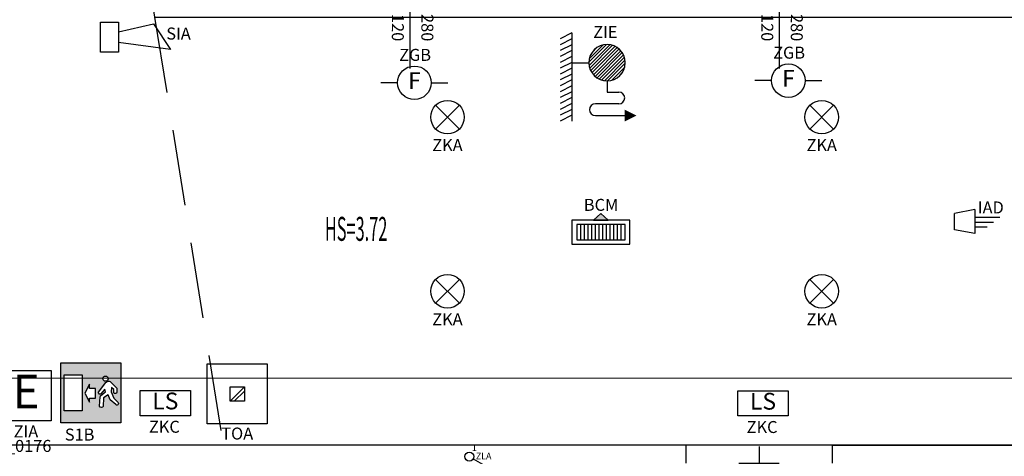
# Model space of a CAD drawing. Units: metres. Extents: x 0 to 122, y 0 to 76.
# Drawn here: x 8 to 16, y 29 to 33 of the extents above; entities that cross this region are included whole.
import ezdxf
from ezdxf.enums import TextEntityAlignment as Align

# ---------------------------------------------------------------- set-up
doc = ezdxf.new("R2010")
doc.units = ezdxf.units.M
doc.header["$LTSCALE"] = 0.5
doc.linetypes.add('HIDDEN', pattern=[0.375, 0.25, -0.125])
doc.linetypes.add('TRATTEGGIATA', pattern=[19.049999999999997, 12.7, -6.349999999999999])
for name, color, linetype in [('0.1.5_RM', 1, 'Continuous'), ('A-Muri', 1, 'Continuous'), ('A-Quote', 5, 'Continuous'), ('A-Travi', 5, 'HIDDEN'), ('AA-Porte', 4, 'Continuous'), ('AA-Testi', 4, 'Continuous'), ('E-Ausiliari', 6, 'Continuous'), ('E-F.M.', 2, 'Continuous'), ('E-LuceServizio', 3, 'Continuous'), ('EA-Elettrico_antincendio', 3, 'Continuous'), ('M-Diffusori', 6, 'Continuous'), ('S-Antincendio', 1, 'Continuous')]:
    doc.layers.add(name, color=color, linetype=linetype)
doc.styles.add('ARIAL', font='arial.ttf')
doc.styles.add('ROMANS', font='romans')
doc.styles.add('SIMPLEX', font='SIMPLEX', dxfattribs={"width": 0.75})
doc.dimstyles.new('2457423.4832580562457421.6642694682457421.501062720Standard', dxfattribs={"dimtxt": 0.18, "dimasz": 0.18, "dimexe": 0.18, "dimexo": 0.0625, "dimgap": 0.09, "dimtad": 0, "dimtih": 1, "dimtoh": 1, "dimdec": 0, "dimlfac": 100, "dimzin": 0, "dimdsep": 46, "dimtxsty": 'Standard', "dimcen": 0.09, "dimadec": 0, "dimazin": 0, "dimtfac": 1, "dimtdec": 0, "dimtofl": 0, "dimtmove": 0, "dimatfit": 3, "dimfxl": 1, "dimtolj": 1, "dimtzin": 0, "dimarcsym": 0})

# ---------------------------------------------------------------- blocks, each defined once
blk = doc.blocks.new('*D555')
at = {"layer": 'A-Quote', "color": 0, "lineweight": 5, "transparency": 16777216}
for p, q in [((4.484852231091901, 30.0095687047407), (42.67496155258822, 30.00956870474056)), ((81.56507087408455, 30.00956870474042), (43.37496155258822, 30.00956870474056))]:
    blk.add_line(p, q, dxfattribs=at)
at = {"layer": 'A-Quote', "color": 0, "transparency": 16777216}
for points in [[(4.484852231091901, 30.0395687047407), (4.484852231091901, 29.9795687047407), (4.304852231091902, 30.0095687047407)], [(81.56507087408455, 30.03956870474043), (81.56507087408454, 29.97956870474042), (81.74507087408456, 30.00956870474042)]]:
    blk.add_solid(points, dxfattribs=at)
at = {"layer": 'Defpoints', "color": 0, "transparency": 16777216}
for p in [(4.304852231091902, 30.0095687047407), (4.3048522310919, 29.45069736347273), (81.74507087408455, 29.45069736347244)]:
    blk.add_point(p, dxfattribs=at)
at = {"layer": 'A-Quote', "color": 0, "transparency": 16777216, "insert": (43.02496155258822, 30.00956870474056), "char_height": 0.18, "attachment_point": 5}
blk.add_mtext('\\A1;7744', dxfattribs=at)
blk = doc.blocks.new('SIA')
at = {"layer": 'E-Ausiliari'}
for p, q in [((-0.1499999999941795, -0.2113658175221502), (-0.1499999999941795, 0.03863418247784978)), ((-0.1499999999941795, 0.03863418247784978), (-2.225242906537527e-16, 0.03863418247784978)), ((-2.225242906537527e-16, 0.03863418247784978), (-2.225242906537527e-16, -0.2113658175221502)), ((-2.225242906537527e-16, -0.04136581750934454), (0.2920361255237365, 0.02342619554839587)), ((0.2920361255237365, 0.02342619554839587), (0.4362397380755281, -0.190074635815094)), ((0.4362397380755281, -0.190074635815094), (-2.225242906537527e-16, -0.1313658175058521)), ((-2.225242906537527e-16, -0.2113658175221502), (-0.1499999999941795, -0.2113658175221502))]:
    blk.add_line(p, q, dxfattribs=at)
at = {"color": 2, "style": 'ARIAL', "flags": 1}
for tag, p in [('ETICHETTA', (7.764421000338153, 2.090728354074784)), ('CODICE_ASSET', (7.781478592317672, 1.843643966746246)), ('NOME', (7.798687916359306, 1.671641861796655)), ('DESCRIZIONE', (7.79008326698283, 1.465239340737375)), ('STATO', (7.79008326698283, 1.267436926755657)), ('CONDITION', (7.781478592317672, 1.052434310819379)), ('FOTO1', (7.798687916359306, 0.8804322058697895)), ('FOTO2', (7.824501915066097, 0.6826297918880737)), ('MARCA', (7.833106564442573, 0.5020275920614861)), ('MODELLO', (7.850315913772885, 0.3042251780797685)), ('NOTE', (7.824501915066097, 0.1322230853307467)), ('MANUTENZIONE_A_CARICO', (7.833106564442573, -0.03117891254127869)), ('HANDLE', (7.841711239107731, -0.2289813265229945)), ('QUANTITA', (7.816906308435019, -0.4229280507743738))]:
    blk.add_attdef(tag, p, '', height=0.1, dxfattribs=at)
at = {"layer": 'E-Ausiliari', "style": 'ROMANS'}
blk.add_text('SIA', height=0.1, dxfattribs=at).set_placement((0.4001663983734713, -0.1070448043375194))
blk = doc.blocks.new('BCM')
at = {"layer": 'M-Diffusori'}
blk.add_hatch(color=256, dxfattribs=at).paths.add_polyline_path([(-0.07163712432526737, 0.1056424203094725), (0.05026227448027712, 0.1056424203742285), (-0.01068742497610984, 0.1608684253381757)])
for p, q in [((0.2306635469246281, 0.1056424203094725), (-0.2520383967612965, 0.1056424203094725)), ((-0.2520383967612965, 0.1056424203094725), (-0.2520383967612965, -0.0945946579791876)), ((-0.01068742494041217, 0.160868425370531), (-0.07163712432526737, 0.1056424203094725)), ((-0.07163712432526737, 0.1056424203094725), (0.05026227448027712, 0.1056424203094725)), ((-0.01068742494041217, 0.160868425370531), (0.05026227448027712, 0.1056424203094725)), ((0.2306635469246281, -0.0945946579791876), (0.2306635469246281, 0.1056424203094725)), ((0.1913683541949318, 0.0700447198743536), (-0.2127432040316002, 0.0700447198743536)), ((-0.2127432040316002, 0.0700447198743536), (-0.2127432040316002, -0.05899695754409146)), ((-0.178369851408403, -0.05899695754409146), (-0.178369851408403, 0.0700447198743536)), ((-0.1476812464743184, -0.05899695754409146), (-0.1476812464743184, 0.0700447198743536)), ((-0.1169926415403246, -0.05899695754409146), (-0.1169926415403246, 0.0700447198743536)), ((-0.0863040366063764, -0.05899695754409146), (-0.0863040366063764, 0.0700447198743536)), ((-0.05561543167229175, -0.05899695754409146), (-0.05561543167229175, 0.0700447198743536)), ((-0.02492682673829805, -0.05899695754409146), (-0.02492682673829805, 0.0700447198743536)), ((0.005761778195650182, -0.05899695754409146), (0.005761778195650182, 0.0700447198743536)), ((0.03645038312973484, -0.05899695754409146), (0.03645038312973484, 0.0700447198743536)), ((0.06713898806372853, -0.05899695754409146), (0.06713898806372853, 0.0700447198743536)), ((0.09782759299767677, -0.05899695754409146), (0.09782759299767677, 0.0700447198743536)), ((0.1285161979317614, -0.05899695754409146), (0.1285161979317614, 0.0700447198743536)), ((0.1592048028658461, -0.05899695754409146), (0.1592048028658461, 0.0700447198743536)), ((0.1913683541949318, -0.05899695754409146), (0.1913683541949318, 0.0700447198743536)), ((-0.2127432040316002, -0.05899695754409146), (0.1913683541949318, -0.05899695754409146)), ((-0.2520383967612965, -0.0945946579791876), (0.2306635469246281, -0.0945946579791876))]:
    blk.add_line(p, q, dxfattribs=at)
at = {"color": 2, "style": 'ARIAL', "flags": 1}
for tag, p in [('ETICHETTA', (3.916710731854568, 5.313361683057394)), ('CODICE_ASSET', (3.933768323834087, 5.066277295728856)), ('NOME', (3.950977647875721, 4.894275190779265)), ('DESCRIZIONE', (3.942372998499245, 4.687872669719985)), ('STATO', (3.942372998499245, 4.490070255738267)), ('CONDITION', (3.933768323834087, 4.275067639801989)), ('FOTO1', (3.950977647875721, 4.1030655348524)), ('FOTO2', (3.976791646582512, 3.905263120870684)), ('MARCA', (3.985396295958989, 3.724660921044096)), ('MODELLO', (4.0026056452893, 3.526858507062379)), ('NOTE', (3.976791646582512, 3.354856414313357)), ('MANUTENZIONE_A_CARICO', (3.985396295958989, 3.191454416441331)), ('HANDLE', (3.994000970624146, 2.993652002459616)), ('QUANTITA', (4.035180147113977, 2.801847420823549)), ('LARGH_CM', (4.024179252742353, 2.632506016296379)), ('LUNGH_CM', (4.020756937524922, 2.4820038085349)), ('DIAMETRO_CM', (4.037868539192601, 2.30071705995967)), ('GRADO_FILTR_EURO', (4.027601567959785, 2.129691824989022)), ('PRESENZA_FILTRI', (4.027601567959785, 1.955246081369724)), ('DIMENSIONI_FILTRO_CM', (3.983111444552648, 1.81500538721283)), ('PORTATA_FILTRO_MC-H', (4.037868539192601, 1.647400660890833))]:
    blk.add_attdef(tag, p, '', height=0.1, dxfattribs=at)
at = {"layer": 'M-Diffusori', "style": 'ROMANS'}
blk.add_text('BCM', height=0.1, dxfattribs=at).set_placement((-0.009137678022322147, 0.1840179737006469), align=Align.CENTER)
blk = doc.blocks.new('IAD')
at = {"layer": 'E-F.M.'}
for p, q in [((0.06666423161708365, 0.08888960295983928), (-0.1013357683822634, 0.0573896029599702)), ((0.06666423161708365, 0.08888960295983928), (0.06666423161708365, -0.1106103970392859)), ((-0.1013357683822634, -0.0791103970394168), (-0.1013357683822634, 0.0573896029599702)), ((0.07716423161704, 0.02588960296012388), (0.2766642316162106, 0.02588960296012388)), ((0.06666423161708365, -0.1106103970392859), (-0.1013357683822634, -0.0791103970394168)), ((0.07716423161704, -0.01611039703967876), (0.2241642316164288, -0.01611039703967876)), ((0.1716642316166471, -0.05811039703950416), (0.07716423161704, -0.05811039703950416))]:
    blk.add_line(p, q, dxfattribs=at)
at = {"color": 2, "style": 'ARIAL', "flags": 1}
for tag, p in [('ETICHETTA', (3.692516803651866, 2.732224574842538)), ('CODICE_ASSET', (3.709574395631385, 2.485140187514)), ('NOME', (3.726783719673019, 2.313138082564409)), ('DESCRIZIONE', (3.718179070296543, 2.106735561505129)), ('STATO', (3.718179070296543, 1.908933147523411)), ('CONDITION', (3.709574395631385, 1.693930531587133)), ('FOTO1', (3.726783719673019, 1.521928426637544)), ('FOTO2', (3.75259771837981, 1.324126012655828)), ('MARCA', (3.761202367756287, 1.14352381282924)), ('MODELLO', (3.778411717086598, 0.9457213988475228)), ('NOTE', (3.75259771837981, 0.773719306098501)), ('MANUTENZIONE_A_CARICO', (3.761202367756287, 0.6103173082264757)), ('HANDLE', (3.769807042421444, 0.4125148942447598)), ('QUANTITA', (3.745002111748732, 0.2185681699933806))]:
    blk.add_attdef(tag, p, '', height=0.1, dxfattribs=at)
at = {"layer": 'E-F.M.', "style": 'ROMANS'}
blk.add_text('IAD', height=0.1, dxfattribs=at).set_placement((0.092896305699729, 0.05717052931316646))
blk = doc.blocks.new('POR')
at = {"layer": 'AA-Porte'}
for p, q in [((-3.860843686709359e-05, -0.1692273403746754), (-3.860843685288273e-05, 0.1688616357551496)), ((-0.1392497267878667, -0.0001828523097628931), (0.5868530631314428, -0.0001828523097628931))]:
    blk.add_line(p, q, dxfattribs=at)
at = {"style": 'ARIAL', "flags": 1}
for tag, p in [('CODICE_ASSET', (0.8860724598648915, 0.2788039465642953)), ('ETICHETTA', (0.8892764018172699, 0.1315218489901326)), ('NOME', (0.8892764018172699, -0.01255846183792642)), ('DESCRIZIONE', (0.8924803295934822, -0.1598405532289462)), ('STATO', (0.8764606340077563, -0.2847101559465841)), ('QUANTITA', (0.8828685179125131, -0.4063779781012329)), ('CONDITION', (0.90529609740301, -0.5472565021831599)), ('FOTO1', (0.9245197349411427, -0.6785296722098906)), ('FOTO2', (0.9245197349411427, -0.8066010616736321)), ('MARCA', (0.9245197349411427, -0.9218653103360737)), ('MODELLO', (0.9181118652125377, -1.046734913053712)), ('MATERIALE', (0.9277236768935211, -1.178008083080442))]:
    blk.add_attdef(tag, p, '', height=0.1, dxfattribs=at)
at = {"style": 'ARIAL'}
for tag, p in [('ALTEZZA_CM', (0.1331464554594533, 0.0963022195154224)), ('LARGHEZZA_CM', (0.1331464554594533, -0.1502351991737214)), ('MANUTENZIONE_A_CARICO', (0.9405394447030488, -1.312483039853277)), ('NOTE', (0.9325012587468109, -1.461735173795574)), ('HANDLE', (0.9478778807435049, -1.589787432610564))]:
    blk.add_attdef(tag, p, '', height=0.1, dxfattribs=at)
blk = doc.blocks.new('S1B')
at = {"layer": 'S-Antincendio'}
h = blk.add_hatch(color=93, dxfattribs=at)
edge = h.paths.add_edge_path(flags=16)
edge.add_arc((0.2146738517910635, 0.2244201673141806), 0.0215644852833066, 0, 360)
edge = h.paths.add_edge_path(flags=16)
edge.add_arc((0.1667027481193017, 0.1064249548226616), 0.01147233649086863, 145.943568245626, 227.510926804726, ccw=False)
edge.add_line((0.157198073242158, 0.112849568432809), (0.2171605962446265, 0.1931678558042922))
edge.add_line((0.2171605962446265, 0.1931678558042922), (0.2368336940069057, 0.2023055376060956))
edge.add_arc((0.2424611989209879, 0.1877853147642345), 0.01557259396938082, 48.85728685966512, 111.1845008175253, ccw=False)
edge.add_line((0.2527069820823599, 0.1995126166851851), (0.3080174385302016, 0.1449505719878079))
edge.add_line((0.3080174385302016, 0.1449505719878079), (0.3085256336105303, 0.1108809688097399))
edge.add_arc((0.2958959485294699, 0.112272047804483), 0.01270606335638324, 278.72325186863503, 353.71457226951986, ccw=False)
edge.add_arc((0.2958619391162173, 0.1122680443828148), 0.0127073102636878, 204.193479956498, 278.87756035162283, ccw=False)
edge.add_line((0.2842707531105916, 0.1070603442070723), (0.28275112256391, 0.1349048403729984))
edge.add_line((0.28275112256391, 0.1349048403729984), (0.2644809407699867, 0.1520173481125102))
edge.add_line((0.2644809407699867, 0.1520173481125102), (0.2610517728150953, 0.1160049153198788))
edge.add_line((0.2610517728150953, 0.1160049153198788), (0.2830916729815144, 0.06153302433210861))
edge.add_line((0.2830916729815144, 0.06153302433210861), (0.3209662992392041, 0.02685685112499137))
edge.add_arc((0.3098020253054856, 0.01807726103181899), 0.0142028945877638, -41.13114343050631, 38.181526543452605, ccw=False)
edge.add_arc((0.3098339148057093, 0.01796734734534944), 0.01410671109851103, 227.183964299851, 319.11990964345887, ccw=False)
edge.add_line((0.3002463361351474, 0.007619515048078881), (0.2542037732580283, 0.04724448676404512))
edge.add_line((0.2542037732580283, 0.04724448676404513), (0.2370279012481987, 0.09023040427689644))
edge.add_line((0.2370279012481987, 0.09023040427689644), (0.1985883366012203, 0.06386292780496383))
edge.add_line((0.1985883366012203, 0.06386292780496383), (0.1953336640196867, -0.007205998159973248))
edge.add_arc((0.1805542512424253, -0.0005076968808889887), 0.01622646856424683, 267.26332308079816, 335.6190934227606, ccw=False)
edge.add_arc((0.1805542512424253, -0.0005076968808889887), 0.01622646856424615, 198.9075527388278, 267.2633230807887, ccw=False)
edge.add_line((0.1652033198931676, -0.005765756292587923), (0.1705107863178782, 0.0742753837415666))
edge.add_arc((0.1808038659967778, 0.07359285754592015), 0.01031568375260492, 133.6690853201218, 176.2063145999748, ccw=False)
edge.add_line((0.1736809665778637, 0.08105460232525452), (0.2148608455733992, 0.1152214301122303))
edge.add_line((0.2148608455733992, 0.1152214301122303), (0.208408440937761, 0.1381792486730564))
edge.add_line((0.208408440937761, 0.1381792486730564), (0.1754823834287308, 0.09901271238175191))
edge.add_arc((0.1667137360018714, 0.1064467205796309), 0.011495810349116, 227.5438172960086, 319.7089160831806, ccw=False)
h.paths.add_polyline_path([(-0.1577954346579091, 0.3554438108679523), (0.3422045653420909, 0.3554438108679523), (0.3422045653420909, -0.1445561891320477), (-0.1577954346579091, -0.1445561891320477)])
h.paths.add_polyline_path([(0.08040166629840399, 0.0628475669348763), (0.1322602101060156, 0.0628475669348763), (0.1322602101060156, 0.1428475669366225), (0.08040166629840399, 0.1428475669366225), (0.08040166629840399, 0.177847566932839), (0.04053148776407482, 0.1028475669357494), (0.08040166629840399, 0.02784756693865979)], flags=16)
h.paths.add_polyline_path([(0.01964389956234384, 0.2559829827790299), (0.01964389956234384, -0.04401701721660452), (-0.1303561004354734, -0.04401701721660452), (-0.1303561004354734, 0.2559829827790299)], flags=16)
for p, q in [((-0.1588109531943189, 0.3558974817527272), (0.3411890468056811, 0.3558974817527272)), ((-0.1588109531943189, -0.1441025182472728), (-0.1588109531943189, 0.3558974817527272)), ((0.3411890468056811, 0.3558974817527272), (0.3411890468056811, -0.1441025182472728)), ((-0.1313716189718832, 0.2564366536638047), (0.018628381025934, 0.2564366536638047)), ((-0.1313716189718832, -0.04356334633182968), (-0.1313716189718832, 0.2564366536638047)), ((0.018628381025934, 0.2564366536638047), (0.018628381025934, -0.04356334633182968)), ((0.07938614776199415, 0.1783012378176139), (0.03951596922766498, 0.1033012378205242)), ((0.07938614776199415, 0.1433012378213974), (0.07938614776199415, 0.1783012378176139)), ((0.03951596922766498, 0.1033012378205242), (0.07938614776199415, 0.02830123782343463)), ((0.1312446915696057, 0.1433012378213974), (0.07938614776199415, 0.1433012378213974)), ((0.1312446915696057, 0.06330123781965113), (0.1312446915696057, 0.1433012378213974)), ((0.07938614776199415, 0.02830123782343463), (0.07938614776199415, 0.06330123781965113)), ((0.07938614776199415, 0.06330123781965113), (0.1312446915696057, 0.06330123781965113)), ((0.018628381025934, -0.04356334633182968), (-0.1313716189718832, -0.04356334633182968)), ((0.3411890468056811, -0.1441025182472728), (-0.1588109531943189, -0.1441025182472728))]:
    blk.add_line(p, q, dxfattribs=at)
blk.add_lwpolyline([(0.1579382446024766, 0.09841885405962358, -0.3717345513671463), (0.1561825547057509, 0.1133032393175952), (0.2161450777082194, 0.1936215266890784), (0.2358181754704987, 0.2027592084908818, -0.2788627002992908), (0.2516914635459528, 0.1999662875699713), (0.3070019199937946, 0.1454042428725941), (0.3075101150741233, 0.1113346396945261, -0.3394120235627425), (0.2968074564657712, 0.1001666337309715, -0.3379176788173567), (0.2832552345741846, 0.1075140150918585), (0.281735604027503, 0.1353585112577846), (0.2634654222335797, 0.1524710189972964), (0.2600362542786883, 0.116458586204665), (0.2820761544451074, 0.06198669521689482), (0.319950780702797, 0.02731052200977757, -0.3605775881626273), (0.3194842116379135, 0.009188484420867837, -0.4241450057629358), (0.2992308175987404, 0.008073185932865101), (0.2531882547216213, 0.04769815764883134), (0.2360123827117917, 0.09068407516168264), (0.1975728180648133, 0.06431659868975004), (0.1943181454832796, -0.006752327275187042, -0.3074289290196723), (0.1787639859547028, -0.01626198853116279, -0.3074289290196744), (0.1641878013567606, -0.005312085407801703), (0.1694952677814712, 0.07472905462635282, -0.1877647294872889), (0.1726654480414567, 0.08150827321004073), (0.2138453270369922, 0.1156751009970165), (0.207392922401354, 0.1386329195578426), (0.1744668648923238, 0.09946638326653812, -0.4253252529007022)], format="xyb", close=True, dxfattribs=at)
blk.add_circle((0.2136583332546564, 0.2248738381989668), 0.0215644852833066, dxfattribs=at)
at = {"color": 2, "style": 'ARIAL', "flags": 1}
for tag, p in [('ETICHETTA', (8.846829408835138, 1.756754910355506)), ('CODICE_ASSET', (8.863887000814657, 1.509670523026967)), ('DESCRIZIONE', (8.872491675479814, 1.131265897018096)), ('STATO', (8.872491675479814, 0.9334634830363786)), ('CONDITION', (8.863887000814657, 0.7184608671001005)), ('FOTO1', (8.88109632485629, 0.546458762150511)), ('FOTO2', (8.906910323563082, 0.3486563481687952)), ('MARCA', (8.915514972939558, 0.1680541483422076)), ('MODELLO', (8.93272432226987, -0.02974826563951005)), ('NOTE', (8.906910323563082, -0.2017503583885318)), ('MANUTENZIONE_A_CARICO', (8.915514972939558, -0.3651523562605572)), ('HANDLE', (8.924119647604716, -0.562954770242273)), ('QUANTITA', (8.899314716932004, -0.7569014944936523))]:
    blk.add_attdef(tag, p, '', height=0.1, dxfattribs=at)
at = {"color": 2, "style": 'ARIAL'}
blk.add_attdef('NOME', (-0.1258328072032328, -0.2918073774008946), '', height=0.1, dxfattribs=at)
blk = doc.blocks.new('TOA')
at = {"layer": 'S-Antincendio'}
for p, q in [((-0.4267766952967804, 0.4267766952962461), (0.07322330470321958, 0.4267766952962461)), ((-0.4267766952967804, -0.0732233047037539), (-0.4267766952967804, 0.4267766952962461)), ((0.07322330470321958, 0.4267766952962461), (0.07322330470321958, -0.0732233047037539)), ((-0.1170024015660829, 0.2365509890269891), (-0.2365509890277053, 0.1170024015654349)), ((-0.2365509890277053, 0.1170024015654349), (-0.2365509890277053, 0.2365509890269891)), ((-0.2365509890277053, 0.2365509890269891), (-0.1170024015660829, 0.2365509890269891)), ((-0.1170024015660829, 0.2011956499677467), (-0.2011956499683265, 0.1170024015654349)), ((-0.1170024015660829, 0.2365509890269891), (-0.1170024015660829, 0.1170024015654349)), ((-0.1170024015660829, 0.1170024015654349), (-0.2365509890277053, 0.1170024015654349)), ((0.07322330470321958, -0.0732233047037539), (-0.4267766952967804, -0.0732233047037539))]:
    blk.add_line(p, q, dxfattribs=at)
at = {"color": 2, "style": 'ARIAL', "flags": 1}
for tag, p in [('ETICHETTA', (3.104794630817427, 3.853583163350988)), ('CODICE_ASSET', (3.121852222796946, 3.60649877602245)), ('NOME', (3.13906154683858, 3.434496671072859)), ('DESCRIZIONE', (3.130456897462103, 3.228094150013579)), ('STATO', (3.130456897462103, 3.030291736031861)), ('CONDITION', (3.121852222796946, 2.815289120095583)), ('FOTO1', (3.13906154683858, 2.643287015145994)), ('FOTO2', (3.164875545545371, 2.445484601164278)), ('MARCA', (3.173480194921847, 2.26488240133769)), ('MODELLO', (3.190689544252159, 2.067079987355973)), ('NOTE', (3.164875545545371, 1.895077894606951)), ('MANUTENZIONE_A_CARICO', (3.173480194921847, 1.731675896734926)), ('HANDLE', (3.182084869587005, 1.53387348275321)), ('QUANTITA', (3.157279938914293, 1.33992675850183)), ('LOOP_SENSORE', (3.213970068836652, 1.150911993063339)), ('N_SENSORE', (3.213970068836652, 0.9483366183431308))]:
    blk.add_attdef(tag, p, '', height=0.1, dxfattribs=at)
at = {"layer": 'S-Antincendio', "style": 'ROMANS'}
blk.add_text('TOA', height=0.1, dxfattribs=at).set_placement((-0.1767766952967804, -0.2034669374337114), align=Align.CENTER)
blk = doc.blocks.new('ZGB')
at = {"layer": 'S-Antincendio'}
for p, q in [((-0.1842812589197727, -0.065020999147589), (-0.3242812589197591, -0.065020999147589)), ((0.09571874108019998, -0.065020999147589), (0.2357187410801863, -0.065020999147589))]:
    blk.add_line(p, q, dxfattribs=at)
blk.add_circle((-0.0442812589196727, -0.065020999147589), 0.1399999999999896, dxfattribs=at)
at = {"color": 2, "style": 'ARIAL', "flags": 1}
for tag, p in [('ETICHETTA', (4.1397252556654, 4.934570633421481)), ('CODICE_ASSET', (4.156782847644919, 4.687486246092943)), ('NOME', (4.173992171686553, 4.515484141143352)), ('DESCRIZIONE', (4.165387522310077, 4.309081620084072)), ('STATO', (4.165387522310077, 4.111279206102354)), ('CONDITION', (4.156782847644919, 3.896276590166076)), ('FOTO1', (4.173992171686553, 3.724274485216487)), ('FOTO2', (4.199806170393344, 3.526472071234771)), ('MARCA', (4.208410819769821, 3.345869871408183)), ('MODELLO', (4.225620169100132, 3.148067457426466)), ('NOTE', (4.199806170393344, 2.976065364677444)), ('MANUTENZIONE_A_CARICO', (4.208410819769821, 2.812663366805419)), ('HANDLE', (4.217015494434978, 2.614860952823703)), ('QUANTITA', (4.192210563762266, 2.420914228572324)), ('LOOP_SENSORE', (4.248900693684625, 2.231899463133832)), ('N_SENSORE', (4.248900693684625, 2.029324088413624))]:
    blk.add_attdef(tag, p, '', height=0.1, dxfattribs=at)
at = {"layer": 'S-Antincendio', "style": 'ROMANS'}
blk.add_text('ZGB', height=0.1, dxfattribs=at).set_placement((-0.03846495739109273, 0.1179113471432515), align=Align.CENTER)
at = {"layer": 'S-Antincendio', "style": 'SIMPLEX'}
blk.add_text('F', height=0.1399999999999896, dxfattribs=at).set_placement((-0.0442812589196727, -0.065020999147589), align=Align.MIDDLE)
blk = doc.blocks.new('ZIA')
at = {"layer": 'S-Antincendio'}
for p, q in [((-0.1860562828277992, 0.2054098445580113), (0.2339437171702272, 0.2054098445580113)), ((-0.1860562828277992, -0.2145901554401288), (-0.1860562828277992, 0.2054098445580113)), ((0.2339437171702272, 0.2054098445580113), (0.2339437171702272, -0.2145901554401288)), ((0.2339437171702272, -0.2145901554401288), (-0.1860562828277992, -0.2145901554401288))]:
    blk.add_line(p, q, dxfattribs=at)
at = {"color": 2, "style": 'ARIAL', "flags": 1}
for tag, p in [('ETICHETTA', (7.180066228332802, 1.65594804396488)), ('NOME', (7.214333144353954, 1.236861551686751)), ('DESCRIZIONE', (7.205728494977478, 1.030459030627471)), ('STATO', (7.205728494977478, 0.8326566166457532)), ('CONDITION', (7.197123820312321, 0.6176540007094751)), ('FOTO1', (7.214333144353954, 0.4456518957598856)), ('FOTO2', (7.240147143060746, 0.2478494817781698)), ('MARCA', (7.248751792437222, 0.06724728195158214)), ('MODELLO', (7.265961141767534, -0.1305551320301355)), ('NOTE', (7.240147143060746, -0.3025572247791573)), ('MANUTENZIONE_A_CARICO', (7.248751792437222, -0.4659592226511826)), ('HANDLE', (7.25735646710238, -0.6637616366328984)), ('QUANTITA', (7.232551536429668, -0.8577083608842777)), ('N_PRESIDIO_SE_PRESENTE', (7.241010066239326, -1.021113264098972)), ('CAPACITA_KG', (7.247496073902781, -1.196142840537995)), ('CLASSE_INCENDIO', (7.26046808922969, -1.358207249306282)), ('TIPOLOGIA', (7.279926160700519, -1.526754218520448)), ('DATA_REVISIONE', (7.305870191354337, -1.747161811638581))]:
    blk.add_attdef(tag, p, '', height=0.1, dxfattribs=at)
at = {"layer": 'S-Antincendio', "style": 'SIMPLEX'}
blk.add_text('E', height=0.2799999999987967, dxfattribs=at).set_placement((0.02394371717132771, -0.00459015544107011), align=Align.MIDDLE)
at = {"layer": 'S-Antincendio', "style": 'ROMANS'}
blk.add_text('ZIA', height=0.1, dxfattribs=at).set_placement((0.02241901247412414, -0.3526169730631008), align=Align.CENTER)
blk.add_attdef('CODICE_ASSET', (-0.3495454379206819, -0.4731890139276363), '', height=0.1, dxfattribs=at)
blk = doc.blocks.new('ZIE')
at = {"layer": 'S-Antincendio'}
h = blk.add_hatch(dxfattribs=at)
h.set_pattern_fill('_USER', color=256, scale=0.02, angle=45, style=0, pattern_type=0)
h.set_pattern_definition([(44.99999999999999, (-348.4881517723444, -307.6876089702807), (-0.014142135623731, 0.014142135623731), [])])
h.paths.add_polyline_path([(0.1977926383271873, -0.007486958515237063, 1), (-0.1060073616685166, -0.007486958515237063, 1)])
for p, q in [((-0.2481073616694083, 0.2402513768771499), (-0.3461073616689099, 0.1912513768773536)), ((-0.2481073616694083, 0.1912513768773536), (-0.3461073616689099, 0.1422513768776028)), ((-0.2481073616694083, 0.2402513768771499), (-0.2481073616694083, -0.494748623119726)), ((-0.2481073616694083, 0.1422513768776028), (-0.3461073616689099, 0.0932513768777838)), ((-0.2481073616694083, 0.0932513768777838), (-0.3461073616689099, 0.04425137687798752)), ((-0.2481073616694083, 0.04425137687798752), (-0.3461073616689099, -0.004748623121831486)), ((-0.2481073616694083, -0.004748623121831486), (-0.3461073616689099, -0.05374862312162776)), ((-0.2481073616694083, -0.05374862312162776), (-0.3461073616689099, -0.1027486231214468)), ((-0.2481073616694083, -0.007486958515237063), (-0.1060073616685166, -0.007486958515237063)), ((-0.2481073616694083, -0.1027486231214468), (-0.3461073616689099, -0.1517486231211976)), ((-0.2481073616694083, -0.1517486231211976), (-0.3461073616689099, -0.2007486231209938)), ((0.04589263832932389, -0.1593869585131003), (0.04589263832932389, -0.2524869585142185)), ((-0.2481073616694083, -0.2007486231209938), (-0.3461073616689099, -0.2497486231208129)), ((-0.2481073616694083, -0.2497486231208129), (-0.3461073616689099, -0.2987486231205636)), ((-0.2481073616694083, -0.2987486231205636), (-0.3461073616689099, -0.3477486231203599)), ((0.04589263832932389, -0.2524869585142185), (0.1438926383290529, -0.2524869585142185)), ((-0.2481073616694083, -0.3477486231203599), (-0.3461073616689099, -0.3967486231201789)), ((-0.2481073616694083, -0.3967486231201789), (-0.3461073616689099, -0.4457486231199297)), ((0.1438926383290529, -0.3504869585137882), (-0.05210736167017771, -0.3504869585137882)), ((-0.2481073616694083, -0.4457486231199297), (-0.3461073616689099, -0.494748623119726)), ((-0.05210736167017771, -0.4484869585134036), (0.1928926383288037, -0.4484869585134036))]:
    blk.add_line(p, q, dxfattribs=at)
for centre, radius, start, end in [((0.04589263832932389, -0.007486958515237063), 0.1518999999978365, 0, 180), ((0.04589263832932389, -0.007486958515237063), 0.1518999999978365, 180, 0), ((0.1438926383290529, -0.3014869585140375), 0.048999999999793, 270, 90), ((-0.05210736167017771, -0.3994869585135845), 0.04899999999978641, 90, 270)]:
    blk.add_arc(centre, radius, start, end, dxfattribs=at)
blk.add_solid([(0.1928926383288037, -0.3994869585135845), (0.1928926383288037, -0.4974869585131544), (0.2908926383285326, -0.4484869585134036), (0.1928926383288037, -0.4974869585131544)], dxfattribs=at)
at = {"color": 2, "style": 'ARIAL', "flags": 1}
for tag, p in [('ETICHETTA', (5.782387343002423, 0.8004901015334234)), ('NOME', (5.816654259023576, 0.3814036092552939)), ('DESCRIZIONE', (5.808049609647099, 0.175001088196014)), ('STATO', (5.808049609647099, -0.0228013257857036)), ('CONDITION', (5.799444934981942, -0.2378039417219817)), ('FOTO1', (5.816654259023576, -0.4098060466715712)), ('FOTO2', (5.842468257730367, -0.607608460653287)), ('MARCA', (5.851072907106843, -0.7882106604798746)), ('MODELLO', (5.868282256437155, -0.9860130744615923)), ('NOTE', (5.842468257730367, -1.158015167210614)), ('MANUTENZIONE_A_CARICO', (5.851072907106843, -1.321417165082639)), ('HANDLE', (5.859677581772001, -1.519219579064355)), ('QUANTITA', (5.834872651099289, -1.713166303315734)), ('N_PRESIDIO_SE_PRESENTE', (5.843331180908947, -1.876571206530429)), ('SOPRASUOLO', (5.863293391792283, -2.071202444146486)), ('PRESENZA_MANICHETTA', (5.880099426993766, -2.225736209054986)), ('ATTACCO_MOTOPOMPA', (5.886821853853775, -2.376910538930289)), ('LUNGHEZZA_MANICHETTA_MT', (5.883460672372337, -2.521365998739213))]:
    blk.add_attdef(tag, p, '', height=0.1, dxfattribs=at)
at = {"layer": 'S-Antincendio', "style": 'ROMANS'}
blk.add_text('ZIE', height=0.1, dxfattribs=at).set_placement((-0.0702772759703656, 0.1982431358692068))
at = {"layer": 'S-Antincendio', "style": 'ROMANS', "flags": 1}
blk.add_attdef('CODICE_ASSET', (-0.3407435658590416, 0.3372156833382818), '', height=0.1, dxfattribs=at)
blk = doc.blocks.new('ZKA2')
at = {"layer": 'E-LuceServizio'}
for p, q in [((-0.09899494936507836, -0.09899494936598785), (0.09899494936507836, 0.09899494936598785)), ((-0.09899494936507836, 0.09899494936598785), (0.09899494936507836, -0.09899494936598785))]:
    blk.add_line(p, q, dxfattribs=at)
blk.add_circle((0, 0), 0.1399999999994075, dxfattribs=at)
at = {"color": 2, "style": 'ARIAL', "flags": 1}
for tag, p in [('ETICHETTA', (4.386721077934673, 2.514397106574016)), ('CODICE_ASSET', (4.403778669914193, 2.267312719245478)), ('NOME', (4.420987993955826, 2.095310614295887)), ('DESCRIZIONE', (4.41238334457935, 1.888908093236607)), ('STATO', (4.41238334457935, 1.691105679254889)), ('CONDITION', (4.403778669914193, 1.476103063318611)), ('FOTO1', (4.420987993955826, 1.304100958369022)), ('FOTO2', (4.446801992662618, 1.106298544387306)), ('MARCA', (4.455406642039094, 0.925696344560718)), ('MODELLO', (4.472615991369405, 0.7278939305790004)), ('NOTE', (4.446801992662618, 0.5558918378299786)), ('MANUTENZIONE_A_CARICO', (4.455406642039094, 0.3924898399579533)), ('HANDLE', (4.464011316704251, 0.1946874259762374)), ('QUANTITA', (4.43920638603154, 0.0007407017248581838)), ('TIPOLOGIA', (4.457395870530313, -0.1759135959151479))]:
    blk.add_attdef(tag, p, '', height=0.1, dxfattribs=at)
at = {"layer": 'E-LuceServizio', "style": 'ROMANS'}
blk.add_text('ZKA', height=0.1, dxfattribs=at).set_placement((-0.0002542521928489805, -0.2836324053873795), align=Align.CENTER)
blk = doc.blocks.new('ZKC')
at = {"layer": 'EA-Elettrico_antincendio'}
for p, q in [((-0.1063847117421329, 0.1450140278365072), (0.3136152882559845, 0.1450140278364845)), ((-0.1063847117421329, -0.0649859721625969), (-0.1063847117421329, 0.1450140278365072)), ((0.3136152882559845, 0.1450140278364845), (0.313615288255939, -0.0649859721625969)), ((0.313615288255939, -0.0649859721625969), (-0.1063847117421329, -0.0649859721625969))]:
    blk.add_line(p, q, dxfattribs=at)
at = {"color": 2, "style": 'ARIAL', "flags": 1}
for tag, p in [('ETICHETTA', (3.88810555812789, 0.7037420122201965)), ('CODICE_ASSET', (3.887110218919897, 0.4807707048276875)), ('NOME', (3.922372474149043, 0.2846555199420671)), ('DESCRIZIONE', (3.913767824772567, 0.07825299888278714)), ('STATO', (3.913767824772567, -0.1195494150989305)), ('CONDITION', (3.905163150107409, -0.3345520310352086)), ('FOTO1', (3.922372474149043, -0.506554135984798)), ('FOTO2', (3.948186472855834, -0.7043565499665139)), ('MARCA', (3.95679112223231, -0.8849587497931015)), ('MODELLO', (3.974000471562622, -1.082761163774819)), ('NOTE', (3.948186472855834, -1.254763256523841)), ('MANUTENZIONE_A_CARICO', (3.95679112223231, -1.418165254395866)), ('HANDLE', (3.965395796897468, -1.615967668377582)), ('QUANTITA', (3.940590866224756, -1.809914392628961)), ('N_LAMPADA_PRODUTTORE', (3.942816821693565, -2.004972488885183)), ('POTENZA_W', (3.963164313839322, -2.233760476924544))]:
    blk.add_attdef(tag, p, '', height=0.1, dxfattribs=at)
at = {"layer": 'EA-Elettrico_antincendio', "style": 'SIMPLEX'}
blk.add_text('LS', height=0.1399999999994075, dxfattribs=at).set_placement((0.103615288256994, 0.04001402783696655), align=Align.MIDDLE)
at = {"layer": 'EA-Elettrico_antincendio', "style": 'ROMANS'}
blk.add_text('ZKC', height=0.1, dxfattribs=at).set_placement((0.09572537401420682, -0.2069086100224265), align=Align.CENTER)
blk = doc.blocks.new('ZLA')
at = {"layer": 'E-F.M.'}
blk.add_line((0.03993133459762364, -0.005542909304517679), (0.1381386153866891, -0.06224290930422055), dxfattribs=at)
blk.add_circle((0.007195574334953804, 0.01335709069540374), 0.03779999999983756, dxfattribs=at)
at = {"color": 2, "style": 'ARIAL', "flags": 1}
for tag, p in [('ETICHETTA', (4.064085006789863, 2.505869057318081)), ('CODICE_ASSET', (4.081142598769382, 2.258784669989542)), ('NOME', (4.098351922811016, 2.086782565039951)), ('DESCRIZIONE', (4.08974727343454, 1.880380043980671)), ('STATO', (4.08974727343454, 1.682577629998954)), ('CONDITION', (4.081142598769382, 1.467575014062676)), ('FOTO1', (4.098351922811016, 1.295572909113086)), ('FOTO2', (4.124165921517807, 1.09777049513137)), ('MARCA', (4.132770570894284, 0.9171682953047826)), ('MODELLO', (4.149979920224595, 0.719365881323065)), ('NOTE', (4.124165921517807, 0.5473637885740432)), ('MANUTENZIONE_A_CARICO', (4.132770570894284, 0.3839617907020179)), ('HANDLE', (4.141375245559441, 0.186159376720302))]:
    blk.add_attdef(tag, p, '', height=0.1, dxfattribs=at)
at = {"layer": 'E-F.M.', "style": 'ROMANS'}
blk.add_text('ZLA', height=0.05400000000000002, dxfattribs=at).set_placement((0.0629232179267599, -0.009033392553160383))
blk.add_attdef('QUANTITA', (0.02921932836708042, 0.05977772209419659), '', height=0.05400000000000002, dxfattribs=at)

msp = doc.modelspace()

# ---------------------------------------------------------------- linework, layer by layer
at = {"layer": '0.1.5_RM'}
msp.add_lwpolyline([(20.555, 29.451), (4.305, 29.451), (4.252, 29.787), (3.689, 33.292), (3.594, 33.884), (2.226, 42.426), (7.506, 43.273), (9.151, 33.021), (66.355, 33.021), (66.355, 29.451), (23.255, 29.451), (23.255, 28.385), (22.055, 28.385), (22.055, 29.451), (21.755, 29.451), (21.755, 28.385), (20.555, 28.385), (20.555, 29.451)], dxfattribs=at)
at = {"layer": 'A-Muri'}
for p, q in [((13.58507087408253, 29.45069736347244), (7.781587954084273, 29.45069736347256)), ((13.58507087408253, 29.45069736347244), (13.58507087408282, 29.30069736347195)), ((14.80507087408404, 29.45069736347301), (14.80507087408398, 29.30069736347292)), ((14.80507087408404, 29.45069736347301), (18.20512361206801, 29.45069736347324))]:
    msp.add_line(p, q, dxfattribs=at)
at = {"layer": 'A-Travi', "linetype": 'TRATTEGGIATA', "ltscale": 0.1}
msp.add_line((9.151074744661969, 33.02069736347283), (9.723953210617822, 29.45069736347267), dxfattribs=at)

# ---------------------------------------------------------------- block references
at = {"layer": 'A-Muri'}
msp.add_blockref('SIA', (8.848383762026401, 32.94215981557198), dxfattribs=at)
at = {"layer": 'AA-Porte', "rotation": 269.8631215066177}
for p in [(11.2818, 33.181), (14.3651, 33.181), (14.1953, 29.3007)]:
    msp.add_blockref('POR', p, dxfattribs=at).add_auto_attribs({'LARGHEZZA_CM': '120', 'ALTEZZA_CM': '280'})
at = {"layer": 'E-F.M.'}
msp.add_blockref('IAD', (15.9287, 31.3271), dxfattribs=at)
msp.add_blockref('ZLA', (11.7698, 29.3429), dxfattribs=at).add_auto_attribs({'QUANTITA': '1'})
at = {"layer": 'E-LuceServizio'}
for p in [(11.5955, 32.1879), (14.7191, 32.1879), (11.5955, 30.7355), (14.7191, 30.7355)]:
    msp.add_blockref('ZKA2', p, dxfattribs=at)
at = {"layer": 'EA-Elettrico_antincendio'}
for p in [(9.137, 29.7617), (14.1254, 29.7596)]:
    msp.add_blockref('ZKC', p, dxfattribs=at)
at = {"layer": 'M-Diffusori'}
msp.add_blockref('BCM', (12.8863, 31.2221), dxfattribs=at)
at = {"layer": 'S-Antincendio'}
for name, p in [('ZIE', (12.8816, 32.6496)), ('ZGB', (11.3638, 32.5394)), ('ZGB', (14.485, 32.5578)), ('TOA', (10.0173, 29.7019))]:
    msp.add_blockref(name, p, dxfattribs=at)
for name, p, values in [('S1B', (8.5278, 29.7811), {'NOME': 'S1B'}), ('ZIA', (8.0548, 29.8681), {'CODICE_ASSET': 'ZIA_0176'})]:
    msp.add_blockref(name, p, dxfattribs=at).add_auto_attribs(values)

# ---------------------------------------------------------------- texts
at = {"layer": 'AA-Testi', "style": 'ROMANS', "width": 0.4999999999999811}
msp.add_text('HS=3.72', height=0.2, rotation=359.9393522684367, dxfattribs=at).set_placement((10.83267070040898, 31.15575611459658), align=Align.CENTER)

# ---------------------------------------------------------------- dimensions: what is measured, and where the dimension line sits
at = {"layer": 'A-Quote', "color": 2}
dim = msp.add_aligned_dim(p1=(81.74507087408455, 29.45069736347244), p2=(4.3048522310919, 29.45069736347273), distance=-0.5588713412679702, dimstyle='2457423.4832580562457421.6642694682457421.501062720Standard', override={"dimgap": 0.02, "dimtih": 0, "dimtoh": 0, "dimse1": 1, "dimse2": 1, "dimlwd": 5}, dxfattribs=at)
dim.commit()
dim.dimension.update_dxf_attribs({"geometry": '*D555', "text_midpoint": (43.02496155258822, 30.00956870474056)})

doc.saveas('drawing.dxf')
